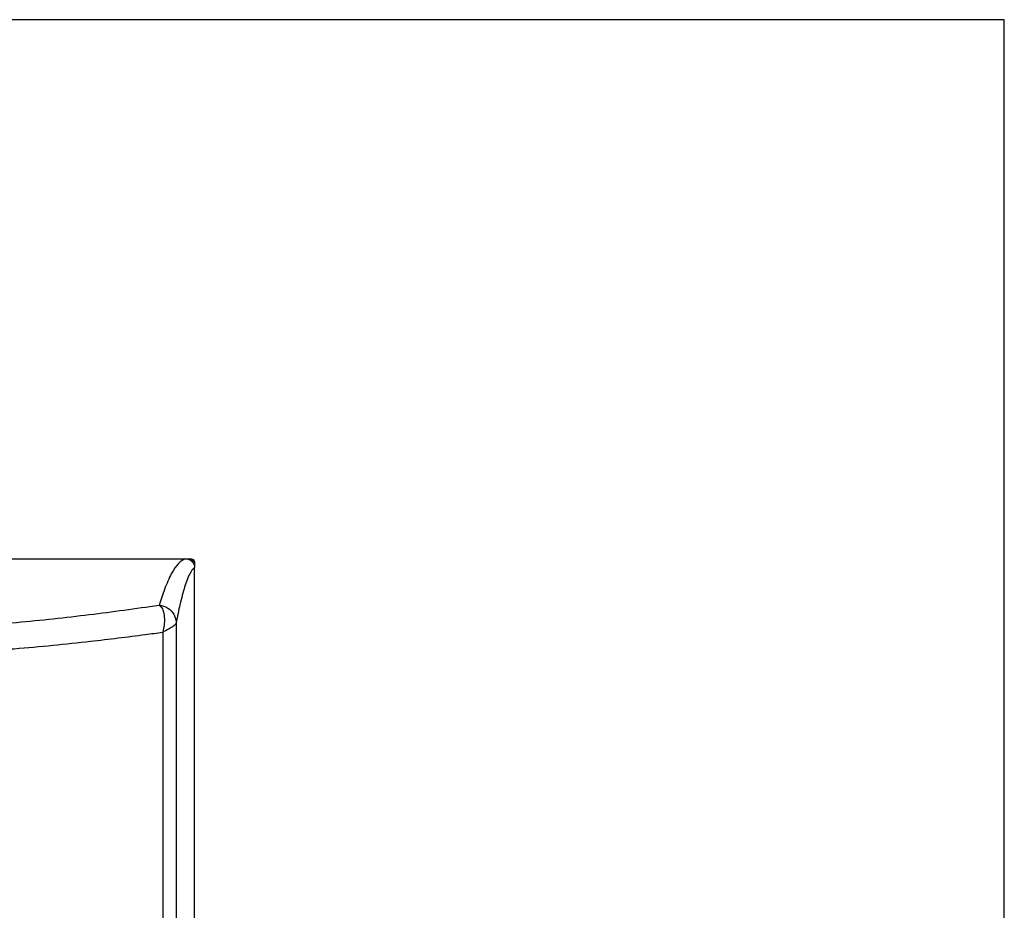
# Model space of a CAD drawing. Units: inches. Extents: x 25 to 250, y -181 to -35.
# Drawn here: x 222 to 250, y -60 to -35 of the extents above; entities that cross this region are included whole.
import ezdxf

# ---------------------------------------------------------------- set-up
doc = ezdxf.new("R2010")
doc.units = ezdxf.units.IN
doc.header["$MEASUREMENT"] = 0
doc.layers.add('Layer 1', color=7, linetype='Continuous')

# ---------------------------------------------------------------- blocks, each defined once
blk = doc.blocks.new('block 1693')
at = {"layer": 'Layer 1', "color": 7, "lineweight": 25, "true_color": 0xffffff}
blk.add_lwpolyline([(226.818, -50.059), (226.719, -50.059)], dxfattribs=at)
blk = doc.blocks.new('block 1696')
at = {"layer": 'Layer 1', "color": 7, "lineweight": 25, "true_color": 0xffffff}
blk.add_open_spline([(226.898, -50.139), (226.898, -50.095), (226.862, -50.059), (226.818, -50.059)], degree=3, dxfattribs=at)
blk = doc.blocks.new('block 1697')
at = {"layer": 'Layer 1', "color": 7, "lineweight": 25, "true_color": 0xffffff}
blk.add_open_spline([(226.858, -50.139), (226.858, -50.117), (226.84, -50.099), (226.818, -50.099)], degree=3, dxfattribs=at)
blk = doc.blocks.new('block 1702')
at = {"layer": 'Layer 1', "color": 7, "lineweight": 25, "true_color": 0xffffff}
blk.add_lwpolyline([(226.898, -50.139), (226.898, -50.297)], dxfattribs=at)
blk = doc.blocks.new('block 1703')
at = {"layer": 'Layer 1', "color": 7, "lineweight": 25, "true_color": 0xffffff}
blk.add_lwpolyline([(226.841, -50.139), (226.898, -50.139)], dxfattribs=at)
blk = doc.blocks.new('block 1704')
at = {"layer": 'Layer 1', "color": 7, "lineweight": 25, "true_color": 0xffffff}
blk.add_lwpolyline([(226.818, -50.059), (226.818, -50.115)], dxfattribs=at)
blk = doc.blocks.new('block 1705')
at = {"layer": 'Layer 1', "color": 7, "lineweight": 25, "true_color": 0xffffff}
blk.add_lwpolyline([(226.898, -50.139), (226.898, -50.139)], dxfattribs=at)
blk = doc.blocks.new('block 1706')
at = {"layer": 'Layer 1', "color": 7, "lineweight": 25, "true_color": 0xffffff}
blk.add_lwpolyline([(226.898, -50.139), (226.898, -50.139)], dxfattribs=at)
blk = doc.blocks.new('block 1707')
at = {"layer": 'Layer 1', "color": 7, "lineweight": 25, "true_color": 0xffffff}
blk.add_lwpolyline([(226.898, -50.298), (226.898, -50.297)], dxfattribs=at)
blk = doc.blocks.new('block 2116')
at = {"layer": 'Layer 1', "color": 7, "lineweight": 25, "true_color": 0xffffff}
blk.add_open_spline([(221.701, -52.616), (221.722, -52.615), (221.744, -52.613), (221.765, -52.611), (222.503, -52.55), (223.227, -52.478), (223.933, -52.399), (224.465, -52.339), (224.986, -52.274), (225.496, -52.207), (225.663, -52.185), (225.829, -52.162), (225.994, -52.139)], degree=3, knots=[0, 0, 0, 0, 1, 1, 1, 2, 2, 2, 3, 3, 3, 4, 4, 4, 4], dxfattribs=at)
blk = doc.blocks.new('block 2117')
at = {"layer": 'Layer 1', "color": 7, "lineweight": 25, "true_color": 0xffffff}
blk.add_lwpolyline([(225.994, -52.139), (225.994, -79.589)], dxfattribs=at)
blk = doc.blocks.new('block 2168')
at = {"layer": 'Layer 1', "color": 7, "lineweight": 25, "true_color": 0xffffff}
blk.add_open_spline([(225.893, -51.376), (225.929, -51.396), (225.96, -51.43), (225.983, -51.477), (226.008, -51.526), (226.025, -51.588), (226.034, -51.66), (226.042, -51.73), (226.043, -51.81), (226.035, -51.893), (226.03, -51.953), (226.021, -52.015), (226.008, -52.078), (226.003, -52.098), (225.999, -52.119), (225.994, -52.139)], degree=3, knots=[0, 0, 0, 0, 1, 1, 1, 2, 2, 2, 3, 3, 3, 4, 4, 4, 5, 5, 5, 5], dxfattribs=at)
blk = doc.blocks.new('block 2169')
at = {"layer": 'Layer 1', "color": 7, "lineweight": 25, "true_color": 0xffffff}
blk.add_open_spline([(225.893, -51.376), (225.805, -51.389), (225.717, -51.402), (225.629, -51.415), (224.988, -51.509), (224.325, -51.598), (223.646, -51.679), (222.966, -51.76), (222.269, -51.833), (221.559, -51.895)], degree=3, knots=[0, 0, 0, 0, 1, 1, 1, 2, 2, 2, 3, 3, 3, 3], dxfattribs=at)
blk = doc.blocks.new('block 2178')
at = {"layer": 'Layer 1', "color": 7, "lineweight": 25, "true_color": 0xffffff}
blk.add_open_spline([(226.648, -50.049), (226.68, -50.049), (226.711, -50.055), (226.74, -50.066), (226.756, -50.073), (226.771, -50.08), (226.785, -50.089), (226.799, -50.099), (226.813, -50.11), (226.825, -50.122), (226.837, -50.134), (226.848, -50.147), (226.857, -50.162), (226.866, -50.176), (226.874, -50.191), (226.881, -50.206), (226.892, -50.235), (226.898, -50.266), (226.898, -50.298)], degree=3, knots=[0, 0, 0, 0, 1, 1, 1, 2, 2, 2, 3, 3, 3, 4, 4, 4, 5, 5, 5, 6, 6, 6, 6], dxfattribs=at)
blk = doc.blocks.new('block 2179')
at = {"layer": 'Layer 1', "color": 7, "lineweight": 25, "true_color": 0xffffff}
blk.add_lwpolyline([(226.898, -80.609), (226.898, -50.298)], dxfattribs=at)
blk = doc.blocks.new('block 2186')
at = {"layer": 'Layer 1', "color": 7, "lineweight": 25, "true_color": 0xffffff}
blk.add_lwpolyline([(208.528, -50.049), (226.648, -50.049)], dxfattribs=at)
blk = doc.blocks.new('block 2312')
at = {"layer": 'Layer 1', "color": 7, "lineweight": 25, "true_color": 0xffffff}
blk.add_open_spline([(225.893, -51.376), (226.063, -51.385), (226.228, -51.481), (226.315, -51.642), (226.356, -51.717), (226.376, -51.798), (226.376, -51.878)], degree=3, knots=[0, 0, 0, 0, 1, 1, 1, 2, 2, 2, 2], dxfattribs=at)
blk = doc.blocks.new('block 2313')
at = {"layer": 'Layer 1', "color": 7, "lineweight": 25, "true_color": 0xffffff}
blk.add_open_spline([(226.898, -50.298), (226.803, -50.373), (226.709, -50.558), (226.616, -50.854), (226.572, -50.997), (226.527, -51.165), (226.483, -51.358), (226.447, -51.515), (226.411, -51.689), (226.376, -51.878)], degree=3, knots=[0, 0, 0, 0, 1, 1, 1, 2, 2, 2, 3, 3, 3, 3], dxfattribs=at)
blk = doc.blocks.new('block 2314')
at = {"layer": 'Layer 1', "color": 7, "lineweight": 25, "true_color": 0xffffff}
blk.add_open_spline([(226.648, -50.049), (226.511, -50.08), (226.374, -50.224), (226.238, -50.48), (226.173, -50.603), (226.107, -50.752), (226.043, -50.926), (225.992, -51.061), (225.942, -51.211), (225.893, -51.376)], degree=3, knots=[0, 0, 0, 0, 1, 1, 1, 2, 2, 2, 3, 3, 3, 3], dxfattribs=at)
blk = doc.blocks.new('block 2317')
at = {"layer": 'Layer 1', "color": 7, "lineweight": 25, "true_color": 0xffffff}
blk.add_open_spline([(226.376, -51.878), (226.372, -51.893), (226.361, -51.909), (226.342, -51.928), (226.332, -51.938), (226.32, -51.948), (226.307, -51.959), (226.293, -51.97), (226.278, -51.981), (226.261, -51.993), (226.244, -52.004), (226.225, -52.016), (226.205, -52.028), (226.185, -52.04), (226.163, -52.052), (226.141, -52.065), (226.133, -52.069), (226.124, -52.074), (226.116, -52.078), (226.078, -52.098), (226.037, -52.119), (225.994, -52.139)], degree=3, knots=[0, 0, 0, 0, 1, 1, 1, 2, 2, 2, 3, 3, 3, 4, 4, 4, 5, 5, 5, 6, 6, 6, 7, 7, 7, 7], dxfattribs=at)
blk = doc.blocks.new('block 2320')
at = {"layer": 'Layer 1', "color": 7, "lineweight": 25, "true_color": 0xffffff}
blk.add_lwpolyline([(226.376, -51.878), (226.376, -79.847)], dxfattribs=at)

msp = doc.modelspace()

# ---------------------------------------------------------------- linework, layer by layer
at = {"layer": 'Layer 1', "color": 93, "lineweight": 25, "true_color": 0x54b847}
msp.add_lwpolyline([(171.067, -92.942), (249.97, -92.942), (249.97, -34.689), (171.067, -34.689), (171.067, -92.942)], dxfattribs=at)

# ---------------------------------------------------------------- block references
at = {"layer": 'Layer 1'}
for name in ['block 2186', 'block 2314', 'block 2178', 'block 1693', 'block 1696', 'block 1704', 'block 1697', 'block 1703', 'block 1702', 'block 1705', 'block 1706', 'block 2313', 'block 1707', 'block 2179', 'block 2169', 'block 2168', 'block 2312', 'block 2317', 'block 2320', 'block 2116', 'block 2117']:
    msp.add_blockref(name, (0, 0), dxfattribs=at)

doc.saveas('drawing.dxf')
